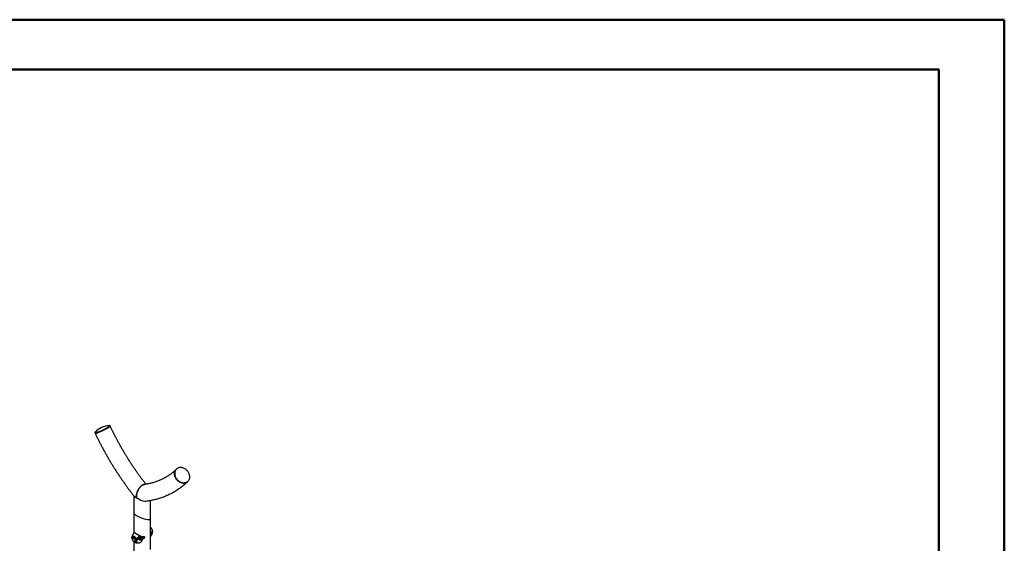
# Model space of a CAD drawing. Units: millimetres. Extents: x 0 to 2100, y 0 to 1488.
# Drawn here: x 1575 to 2100, y 1206 to 1485 of the extents above; entities that cross this region are included whole.
import ezdxf

# ---------------------------------------------------------------- set-up
doc = ezdxf.new("R2010")
doc.units = ezdxf.units.MM

msp = doc.modelspace()

# ---------------------------------------------------------------- linework, layer by layer
at = {"color": 7, "linetype": 'Continuous', "lineweight": 50, "ltscale": 50}
for p, q in [((0.001, 1485), (2100.001, 1485)), ((2100.001, 0), (2100.001, 1485)), ((75.001, 1458.5), (2065.001, 1458.5)), ((2065.001, 25.5), (2065.001, 1458.5))]:
    msp.add_line(p, q, dxfattribs=at)
at = {"ltscale": 50}
for p, q in [((1623.215, 1268.391), (1623.088, 1268.66)), ((1615.051, 1264.859), (1615.179, 1264.589)), ((1658.59, 1245.376), (1658.463, 1245.254)), ((1664.617, 1238.838), (1664.745, 1238.96)), ((1635.923, 1231.06), (1635.923, 1221.844)), ((1644.813, 1218.88), (1644.813, 1228.74)), ((1635.923, 1221.844), (1635.923, 1211.385)), ((1644.813, 1202.574), (1644.813, 1218.88)), ((1634.836, 1208.957), (1634.84, 1208.989)), ((1635.218, 1208.458), (1635.637, 1209.054)), ((1635.245, 1208.39), (1635.218, 1208.458)), ((1635.684, 1209.01), (1635.299, 1208.461)), ((1635.754, 1208.783), (1635.524, 1208.65)), ((1635.645, 1208.742), (1635.624, 1208.708)), ((1635.637, 1209.054), (1636.474, 1208.571)), ((1635.661, 1209.023), (1636.469, 1208.557)), ((1636.44, 1208.573), (1636.479, 1208.529)), ((1636.468, 1208.557), (1636.875, 1207.51)), ((1636.474, 1208.571), (1636.892, 1207.492)), ((1636.871, 1207.519), (1636.478, 1206.96)), ((1637.995, 1208.588), (1637.688, 1208.56)), ((1637.742, 1207.963), (1638.048, 1207.99)), ((1639.344, 1209.61), (1638.732, 1209.555)), ((1638.785, 1208.958), (1639.398, 1209.012)), ((1639.28, 1207.682), (1639.893, 1207.737)), ((1640.199, 1208.785), (1639.587, 1208.73)), ((1639.64, 1208.133), (1640.253, 1208.187)), ((1641.189, 1209.356), (1640.577, 1209.302)), ((1645.897, 1211.943), (1645.901, 1211.974)), ((1635.923, 1206.653), (1635.923, 1049.46)), ((1636.119, 1206.521), (1636.262, 1206.447)), ((1636.474, 1206.897), (1636.144, 1207.087)), ((1636.238, 1207.115), (1636.486, 1206.971)), ((1636.323, 1206.417), (1636.268, 1206.442)), ((1636.374, 1207.178), (1636.604, 1207.311)), ((1636.431, 1207.211), (1636.621, 1207.143)), ((1636.892, 1207.492), (1636.474, 1206.897))]:
    msp.add_line(p, q, dxfattribs=at)
at = {"ltscale": 50, "flags": 128}
for points in [[(1615.182, 1265.095), (1615.145, 1265.057), (1615.081, 1264.978), (1615.049, 1264.913), (1615.05, 1264.862), (1615.083, 1264.827), (1615.147, 1264.808), (1615.244, 1264.804), (1615.371, 1264.816), (1615.528, 1264.844), (1615.714, 1264.887), (1615.926, 1264.945), (1616.164, 1265.018), (1616.426, 1265.104), (1616.708, 1265.205), (1617.01, 1265.317), (1617.328, 1265.441), (1617.66, 1265.576), (1618.004, 1265.721), (1618.356, 1265.873), (1618.714, 1266.033), (1619.074, 1266.199), (1619.435, 1266.369), (1619.793, 1266.542), (1620.145, 1266.718), (1620.488, 1266.893), (1620.82, 1267.067), (1621.137, 1267.239), (1621.439, 1267.407), (1621.721, 1267.57), (1621.981, 1267.726), (1622.219, 1267.875), (1622.43, 1268.014), (1622.615, 1268.144), (1622.771, 1268.262), (1622.898, 1268.368), (1622.994, 1268.461), (1623.058, 1268.541), (1623.09, 1268.606), (1623.089, 1268.656), (1623.056, 1268.691), (1622.991, 1268.711), (1622.895, 1268.715), (1622.822, 1268.709)], [(1623.215, 1268.391), (1623.221, 1268.364), (1623.205, 1268.306), (1623.157, 1268.234), (1623.077, 1268.147), (1622.966, 1268.047), (1622.824, 1267.935), (1622.654, 1267.811), (1622.455, 1267.676), (1622.23, 1267.532), (1621.981, 1267.38), (1621.71, 1267.22), (1621.418, 1267.054), (1621.108, 1266.884), (1620.783, 1266.711), (1620.445, 1266.536), (1620.097, 1266.36), (1619.742, 1266.186), (1619.382, 1266.014), (1619.021, 1265.846), (1618.661, 1265.683), (1618.306, 1265.527), (1617.958, 1265.378), (1617.62, 1265.238), (1617.294, 1265.108), (1616.984, 1264.99), (1616.692, 1264.883), (1616.42, 1264.79), (1616.17, 1264.71), (1615.944, 1264.645), (1615.745, 1264.594), (1615.574, 1264.559), (1615.431, 1264.539), (1615.319, 1264.535), (1615.238, 1264.546), (1615.19, 1264.573), (1615.179, 1264.589)], [(1615.179, 1264.589), (1615.19, 1264.573), (1615.238, 1264.546), (1615.319, 1264.535), (1615.431, 1264.539), (1615.574, 1264.559), (1615.745, 1264.594), (1615.944, 1264.645), (1616.17, 1264.71), (1616.42, 1264.79), (1616.692, 1264.883), (1616.984, 1264.99), (1617.294, 1265.108), (1617.62, 1265.238), (1617.958, 1265.378), (1618.306, 1265.527), (1618.661, 1265.683), (1619.021, 1265.846), (1619.382, 1266.014), (1619.742, 1266.186), (1620.097, 1266.36), (1620.445, 1266.536), (1620.783, 1266.711), (1621.108, 1266.884), (1621.418, 1267.054), (1621.71, 1267.22)], [(1621.71, 1267.22), (1621.981, 1267.38), (1622.23, 1267.532), (1622.455, 1267.676), (1622.654, 1267.811), (1622.824, 1267.935), (1622.966, 1268.047), (1623.077, 1268.147), (1623.157, 1268.234), (1623.205, 1268.306), (1623.221, 1268.364), (1623.215, 1268.391)], [(1658.463, 1245.254), (1658.282, 1245.063), (1658.083, 1244.808), (1657.913, 1244.53), (1657.771, 1244.232), (1657.66, 1243.917), (1657.58, 1243.586), (1657.532, 1243.244), (1657.516, 1242.891), (1657.533, 1242.532), (1657.582, 1242.169), (1657.662, 1241.804), (1657.774, 1241.442), (1657.917, 1241.085), (1658.088, 1240.735), (1658.287, 1240.396), (1658.513, 1240.07), (1658.763, 1239.76), (1659.035, 1239.469), (1659.327, 1239.198), (1659.637, 1238.95), (1659.963, 1238.727), (1660.301, 1238.531), (1660.649, 1238.363), (1661.005, 1238.225), (1661.364, 1238.118), (1661.725, 1238.042), (1662.085, 1237.998), (1662.44, 1237.987), (1662.788, 1238.009), (1663.126, 1238.063), (1663.451, 1238.149), (1663.761, 1238.267), (1664.053, 1238.415), (1664.324, 1238.592), (1664.574, 1238.797), (1664.617, 1238.838)], [(1664.053, 1238.415), (1663.761, 1238.267), (1663.451, 1238.149), (1663.126, 1238.063), (1662.788, 1238.009), (1662.44, 1237.987), (1662.085, 1237.998), (1661.725, 1238.042), (1661.364, 1238.118), (1661.005, 1238.225), (1660.649, 1238.363), (1660.301, 1238.531), (1659.963, 1238.727), (1659.637, 1238.95), (1659.327, 1239.198), (1659.035, 1239.469), (1658.763, 1239.76), (1658.513, 1240.07), (1658.287, 1240.396), (1658.088, 1240.735), (1657.917, 1241.085), (1657.774, 1241.442), (1657.662, 1241.804), (1657.582, 1242.169), (1657.533, 1242.532), (1657.516, 1242.891), (1657.532, 1243.244), (1657.58, 1243.586), (1657.66, 1243.917), (1657.771, 1244.232), (1657.913, 1244.53), (1658.083, 1244.808), (1658.282, 1245.063), (1658.464, 1245.254)], [(1658.524, 1240.354), (1658.762, 1240.035), (1659.024, 1239.734), (1659.306, 1239.453), (1659.608, 1239.193), (1659.926, 1238.958), (1660.258, 1238.748), (1660.602, 1238.566), (1660.954, 1238.413), (1661.312, 1238.29), (1661.672, 1238.198), (1662.033, 1238.138), (1662.391, 1238.111), (1662.743, 1238.116), (1663.086, 1238.154), (1663.418, 1238.224), (1663.735, 1238.326), (1664.037, 1238.459), (1664.319, 1238.622), (1664.579, 1238.813), (1664.817, 1239.032), (1665.028, 1239.275), (1665.213, 1239.542), (1665.37, 1239.83), (1665.496, 1240.137), (1665.592, 1240.46), (1665.656, 1240.797), (1665.688, 1241.145), (1665.687, 1241.502), (1665.654, 1241.863), (1665.59, 1242.227), (1665.493, 1242.591), (1665.366, 1242.951), (1665.209, 1243.305), (1665.023, 1243.65), (1664.811, 1243.983), (1664.573, 1244.301), (1664.311, 1244.602), (1664.029, 1244.883), (1663.727, 1245.143), (1663.409, 1245.378), (1663.077, 1245.588), (1662.733, 1245.77), (1662.381, 1245.924), (1662.023, 1246.046), (1661.663, 1246.138), (1661.302, 1246.198), (1660.944, 1246.225), (1660.592, 1246.22), (1660.249, 1246.182), (1659.917, 1246.112), (1659.6, 1246.01), (1659.298, 1245.877), (1659.016, 1245.714), (1658.756, 1245.523), (1658.518, 1245.304), (1658.307, 1245.061), (1658.122, 1244.794), (1657.965, 1244.506), (1657.839, 1244.199), (1657.743, 1243.876), (1657.679, 1243.539), (1657.647, 1243.191), (1657.648, 1242.834), (1657.681, 1242.473), (1657.745, 1242.109), (1657.842, 1241.745), (1657.969, 1241.385), (1658.126, 1241.031), (1658.312, 1240.686), (1658.524, 1240.354)], [(1638.573, 1229.506), (1638.205, 1229.611), (1637.856, 1229.736), (1637.529, 1229.879), (1637.225, 1230.039), (1636.949, 1230.214), (1636.702, 1230.403), (1636.485, 1230.604), (1636.302, 1230.816)], [(1645.901, 1211.974), (1645.907, 1212.081), (1645.901, 1212.298), (1645.869, 1212.527), (1645.812, 1212.763), (1645.731, 1213.001), (1645.627, 1213.238), (1645.504, 1213.468), (1645.362, 1213.687), (1645.205, 1213.89), (1645.037, 1214.075), (1644.859, 1214.236), (1644.813, 1214.272)], [(1634.84, 1208.989), (1634.868, 1209.144), (1634.925, 1209.314), (1635.006, 1209.459), (1635.11, 1209.576), (1635.233, 1209.664), (1635.375, 1209.719), (1635.532, 1209.742), (1635.7, 1209.731), (1635.878, 1209.687), (1636.061, 1209.611), (1636.246, 1209.505), (1636.429, 1209.369), (1636.607, 1209.208), (1636.775, 1209.024), (1636.932, 1208.82), (1637.074, 1208.601), (1637.197, 1208.371), (1637.301, 1208.135), (1637.382, 1207.896), (1637.439, 1207.66), (1637.471, 1207.431), (1637.477, 1207.214), (1637.458, 1207.013), (1637.413, 1206.832), (1637.344, 1206.674), (1637.252, 1206.543), (1637.138, 1206.44), (1637.005, 1206.369), (1636.855, 1206.329), (1636.692, 1206.323), (1636.519, 1206.351), (1636.338, 1206.411), (1636.323, 1206.417)], [(1636.055, 1209.257), (1635.89, 1209.339), (1635.728, 1209.389), (1635.573, 1209.409), (1635.43, 1209.396), (1635.3, 1209.351), (1635.187, 1209.276), (1635.094, 1209.171), (1635.021, 1209.04), (1634.973, 1208.886), (1634.948, 1208.71), (1634.948, 1208.519), (1634.973, 1208.315), (1635.021, 1208.103), (1635.094, 1207.889), (1635.1, 1207.872)], [(1635.489, 1207.2), (1635.573, 1207.098), (1635.728, 1206.939), (1635.89, 1206.803), (1636.055, 1206.693), (1636.221, 1206.612), (1636.382, 1206.561), (1636.537, 1206.542), (1636.681, 1206.555), (1636.81, 1206.599), (1636.923, 1206.675), (1637.017, 1206.779), (1637.089, 1206.91), (1637.138, 1207.065), (1637.162, 1207.24), (1637.162, 1207.432), (1637.138, 1207.636), (1637.089, 1207.847), (1637.017, 1208.061), (1636.923, 1208.274), (1636.81, 1208.479), (1636.681, 1208.674), (1636.537, 1208.852), (1636.382, 1209.012), (1636.221, 1209.148), (1636.055, 1209.257), (1636.055, 1209.257)], [(1635.524, 1208.65), (1635.596, 1208.679), (1635.705, 1208.689), (1635.824, 1208.665), (1635.949, 1208.608), (1636.074, 1208.521), (1636.194, 1208.407), (1636.302, 1208.272), (1636.396, 1208.121), (1636.47, 1207.961)], [(1636.523, 1208.418), (1636.423, 1208.54), (1636.311, 1208.648)], [(1636.47, 1207.961), (1636.521, 1207.798), (1636.547, 1207.641), (1636.547, 1207.496), (1636.521, 1207.37), (1636.47, 1207.266), (1636.396, 1207.192), (1636.374, 1207.178)], [(1637.742, 1207.963), (1637.66, 1207.974), (1637.585, 1208.019), (1637.525, 1208.094), (1637.488, 1208.189), (1637.478, 1208.292), (1637.498, 1208.392), (1637.543, 1208.477), (1637.609, 1208.535)], [(1637.609, 1208.535), (1637.688, 1208.56), (1637.688, 1208.56)], [(1637.995, 1208.588), (1637.994, 1208.588), (1637.915, 1208.562), (1637.849, 1208.504), (1637.804, 1208.42), (1637.785, 1208.32), (1637.794, 1208.216), (1637.831, 1208.121), (1637.891, 1208.046), (1637.966, 1208.001), (1638.048, 1207.99)], [(1639.587, 1208.73), (1639.586, 1208.73), (1639.507, 1208.705), (1639.441, 1208.646), (1639.396, 1208.562), (1639.377, 1208.462), (1639.386, 1208.358), (1639.423, 1208.263), (1639.483, 1208.189), (1639.558, 1208.143), (1639.64, 1208.133)], [(1640.199, 1208.785), (1640.199, 1208.785), (1640.12, 1208.76), (1640.054, 1208.701), (1640.008, 1208.617), (1639.989, 1208.517), (1639.999, 1208.413), (1640.035, 1208.318), (1640.095, 1208.243), (1640.171, 1208.198), (1640.253, 1208.187)]]:
    msp.add_lwpolyline(points, dxfattribs=at)
at = {"ltscale": 2500}
for centre, radius, start, end in [((1624.146, 1256.029), 12.749, 95.9596, 134.67571), ((1662.592, 1240.95), 2.926, 299.94436, 313.79517), ((1635.949, 1207.914), 0.85, 119.99731, 201.20568), ((1635.949, 1207.914), 0.85, 201.20568, 299.99731), ((1635.906, 1208.561), 0.317, 89.0481, 145.18041), ((1635.917, 1208.542), 0.315, 83.52459, 142.52385), ((1635.919, 1208.466), 0.357, 69.07923, 117.59993), ((1636.439, 1207.63), 0.377, 282.02326, 5.41344), ((1636.332, 1207.674), 0.454, 306.81045, 10.88852), ((1636.307, 1207.655), 0.525, 327.22022, 356.62291), ((1638.804, 1209.272), 0.292, 104.31266, 208.17565), ((1638.781, 1209.201), 0.244, 196.00576, 271.11618), ((1639.299, 1207.996), 0.292, 104.31266, 208.17565), ((1639.276, 1207.925), 0.244, 196.00576, 271.11618), ((1639.417, 1209.327), 0.292, 104.32853, 208.1739), ((1639.393, 1209.256), 0.244, 196.00814, 271.08051), ((1640.002, 1208.048), 0.373, 166.58556, 201.15), ((1639.888, 1207.98), 0.244, 196.00547, 271.12049), ((1640.661, 1209.01), 0.304, 106.0463, 216.59432), ((1641.243, 1209.095), 0.267, 101.69679, 187.82759), ((1636.487, 1207.553), 0.318, 267.62695, 325.12849)]:
    msp.add_arc(centre, radius, start, end, dxfattribs=at)
for centre, major_axis, ratio, start_param, end_param in [((1640.368, 1232.61), (4.432, 1.56), 0.2183122, 3.21831, 3.4807746), ((1641.504, 1231.198), (6.927, -2.947), 0.4025124, 4.0488513, 4.2367801), ((1639.233, 1232.508), (6.927, -2.947), 0.4025124, 4.5999203, 4.7878491), ((1640.368, 1232.61), (3.747, -3.427), 0.6978748, 4.8645664, 5.862315), ((1640.368, 1220.362), (4.432, -1.56), 0.2183122, 3.21831, 4.0037082), ((1640.368, 1220.362), (4.432, -1.56), 0.2183122, 4.0037082, 6.3599027), ((1635.254, 1208.479), (0.0539, -0.0066), 0.5656819, 4.0674866, 5.6382829), ((1635.672, 1209.074), (-0.0123, 0.0558), 0.6978876, 1.7879792, 2.5734587), ((1636.509, 1208.591), (0.0401, 0.0344), 0.2184431, 2.4328816, 3.0648243), ((1636.927, 1207.513), (0.0539, -0.0066), 0.5656819, 3.435544, 4.0674866), ((1636.509, 1206.917), (-0.0123, 0.0558), 0.6978876, 0.568134, 1.7879792)]:
    msp.add_ellipse(centre, major_axis=major_axis, ratio=ratio, start_param=start_param, end_param=end_param, dxfattribs=at)
at = {"ltscale": 50}
for points, knots in [([(1642.306, 1237.329), (1642.111, 1237.578), (1641.567, 1238.275), (1640.687, 1239.437), (1639.663, 1240.811), (1638.652, 1242.201), (1637.653, 1243.604), (1636.667, 1245.02), (1635.695, 1246.449), (1634.735, 1247.891), (1633.789, 1249.344), (1632.858, 1250.808), (1631.941, 1252.283), (1631.038, 1253.769), (1630.151, 1255.264), (1629.279, 1256.769), (1628.422, 1258.283), (1627.582, 1259.804), (1626.757, 1261.334), (1625.949, 1262.871), (1625.158, 1264.414), (1624.384, 1265.964), (1623.738, 1267.29), (1623.353, 1268.1), (1623.215, 1268.391)], [0, 0, 0, 0, 0.0263727, 0.0737085, 0.1210492, 0.1683943, 0.2157434, 0.2630963, 0.3104523, 0.3578113, 0.4051728, 0.4525363, 0.4999015, 0.5472679, 0.5946353, 0.6420031, 0.689371, 0.7367384, 0.7841051, 0.8314704, 0.8788341, 0.9261957, 0.9735549, 1, 1, 1, 1]), ([(1615.179, 1264.589), (1615.315, 1264.302), (1615.71, 1263.472), (1616.376, 1262.102), (1617.184, 1260.483), (1618.009, 1258.871), (1618.851, 1257.266), (1619.711, 1255.669), (1620.587, 1254.08), (1621.479, 1252.5), (1622.388, 1250.928), (1623.312, 1249.366), (1624.253, 1247.814), (1625.208, 1246.273), (1626.179, 1244.743), (1627.164, 1243.224), (1628.164, 1241.716), (1629.178, 1240.221), (1630.206, 1238.739), (1631.248, 1237.27), (1632.303, 1235.814), (1633.371, 1234.373), (1634.452, 1232.946), (1635.324, 1231.815), (1635.84, 1231.166), (1635.986, 1230.981)], [0, 0, 0, 0, 0.02410585, 0.06971399, 0.11532021, 0.16092445, 0.20652709, 0.25212846, 0.29772892, 0.34332882, 0.38892852, 0.43452837, 0.4801286, 0.52572957, 0.57133164, 0.61693516, 0.66254049, 0.70814797, 0.75375796, 0.79937082, 0.84498689, 0.89060652, 0.93623008, 0.98185789, 1, 1, 1, 1]), ([(1658.463, 1245.254), (1658.347, 1245.143), (1657.996, 1244.81), (1657.399, 1244.273), (1656.665, 1243.653), (1655.913, 1243.059), (1655.144, 1242.49), (1654.357, 1241.948), (1653.554, 1241.432), (1652.734, 1240.943), (1651.898, 1240.481), (1651.046, 1240.046), (1650.179, 1239.639), (1649.297, 1239.26), (1648.401, 1238.909), (1647.491, 1238.586), (1646.567, 1238.291), (1645.63, 1238.024), (1644.681, 1237.785), (1643.72, 1237.575), (1642.745, 1237.394), (1641.957, 1237.266), (1641.488, 1237.208), (1641.352, 1237.191)], [0, 0, 0, 0, 0.0248076, 0.0748676, 0.1250101, 0.1752699, 0.2256335, 0.2760849, 0.3266055, 0.3771747, 0.4277703, 0.4783652, 0.5289331, 0.579452, 0.6299013, 0.6802625, 0.7305195, 0.7806591, 0.8306707, 0.880547, 0.9302831, 0.9798766, 1, 1, 1, 1]), ([(1641.351, 1237.185), (1641.269, 1237.172), (1641.098, 1237.147), (1640.808, 1237.052), (1640.484, 1236.906), (1640.156, 1236.709), (1639.849, 1236.482), (1639.554, 1236.226), (1639.196, 1235.863), (1638.828, 1235.414), (1638.48, 1234.903), (1638.217, 1234.45), (1638, 1234.02), (1637.813, 1233.598), (1637.655, 1233.179), (1637.494, 1232.675), (1637.374, 1232.187), (1637.292, 1231.717), (1637.245, 1231.322), (1637.222, 1230.925), (1637.229, 1230.522), (1637.25, 1230.236), (1637.275, 1230.093), (1637.28, 1230.067)], [0, 0, 0, 0, 0.0372737, 0.0779753, 0.1268374, 0.1765166, 0.2177231, 0.2594048, 0.3064149, 0.3812458, 0.4387319, 0.4940946, 0.5393032, 0.5848756, 0.6352328, 0.6780031, 0.7519127, 0.7982467, 0.8385002, 0.8894046, 0.9406824, 0.9894199, 1, 1, 1, 1]), ([(1637.288, 1230.064), (1637.275, 1230.13), (1637.24, 1230.309), (1637.226, 1230.614), (1637.224, 1230.991), (1637.251, 1231.396), (1637.309, 1231.837), (1637.392, 1232.256), (1637.512, 1232.737), (1637.66, 1233.198), (1637.844, 1233.67), (1638.051, 1234.132), (1638.347, 1234.692), (1638.689, 1235.221), (1639.029, 1235.662), (1639.321, 1235.994), (1639.622, 1236.288), (1639.929, 1236.545), (1640.253, 1236.773), (1640.581, 1236.954), (1640.888, 1237.08), (1641.141, 1237.157), (1641.292, 1237.175), (1641.353, 1237.182)], [0, 0, 0, 0, 0.0279735, 0.0749818, 0.1158279, 0.1675011, 0.2195676, 0.2682838, 0.3092153, 0.3802316, 0.4205887, 0.4653368, 0.5345469, 0.6116881, 0.6551395, 0.7055156, 0.7502124, 0.7908455, 0.8396253, 0.8892208, 0.9303578, 0.9719694, 1, 1, 1, 1]), ([(1641.989, 1228.311), (1642.335, 1228.353), (1643.063, 1228.443), (1644.16, 1228.616), (1645.281, 1228.821), (1646.389, 1229.056), (1647.483, 1229.319), (1648.565, 1229.612), (1649.632, 1229.933), (1650.686, 1230.283), (1651.725, 1230.661), (1652.749, 1231.067), (1653.758, 1231.501), (1654.753, 1231.963), (1655.731, 1232.453), (1656.695, 1232.97), (1657.642, 1233.515), (1658.573, 1234.086), (1659.488, 1234.685), (1660.387, 1235.31), (1661.268, 1235.963), (1662.133, 1236.641), (1662.98, 1237.347), (1663.81, 1238.076), (1664.348, 1238.584), (1664.617, 1238.838)], [0, 0, 0, 0, 0.0399927, 0.0841404, 0.1282065, 0.1721928, 0.216102, 0.2599375, 0.3037036, 0.3474053, 0.3910483, 0.434639, 0.4781843, 0.5216917, 0.5651691, 0.6086247, 0.6520669, 0.6955044, 0.7389432, 0.7823916, 0.8258583, 0.8693515, 0.9128791, 0.9564486, 1, 1, 1, 1]), ([(1642.1, 1228.308), (1642.16, 1228.315), (1642.269, 1228.329), (1642.372, 1228.354), (1642.417, 1228.366)], [0, 0, 0, 0, 0.5560006, 1, 1, 1, 1]), ([(1645.898, 1211.979), (1645.902, 1212.01), (1645.914, 1212.111), (1645.907, 1212.293), (1645.88, 1212.519), (1645.827, 1212.751), (1645.752, 1212.983), (1645.656, 1213.211), (1645.542, 1213.433), (1645.409, 1213.645), (1645.261, 1213.844), (1645.099, 1214.027), (1644.949, 1214.172), (1644.851, 1214.246), (1644.813, 1214.274)], [0, 0, 0, 0, 0.0407041, 0.1306613, 0.2215247, 0.3123363, 0.4028241, 0.4929887, 0.5829571, 0.6729107, 0.763024, 0.8534733, 0.9444737, 1, 1, 1, 1]), ([(1634.837, 1208.953), (1634.836, 1208.946), (1634.824, 1208.872), (1634.826, 1208.718), (1634.844, 1208.494), (1634.888, 1208.263), (1634.955, 1208.031), (1635.043, 1207.801), (1635.152, 1207.577), (1635.278, 1207.361), (1635.42, 1207.157), (1635.577, 1206.968), (1635.747, 1206.796), (1635.928, 1206.647), (1636.053, 1206.555), (1636.119, 1206.521), (1636.119, 1206.521)], [0, 0, 0, 0, 0.0079331, 0.0894663, 0.1721753, 0.2550979, 0.3377749, 0.4201384, 0.5022728, 0.5843302, 0.666487, 0.7488784, 0.8317024, 0.9151443, 0.9993305, 1, 1, 1, 1]), ([(1635.91, 1211.379), (1635.902, 1211.37), (1635.809, 1211.267), (1635.655, 1211.055), (1635.45, 1210.745), (1635.276, 1210.426), (1635.13, 1210.103), (1635.011, 1209.78), (1634.922, 1209.461), (1634.866, 1209.195), (1634.848, 1209.037), (1634.842, 1208.983)], [0, 0, 0, 0, 0.0132517, 0.1529662, 0.2905671, 0.4258143, 0.5584099, 0.6879869, 0.8140992, 0.9362158, 1, 1, 1, 1]), ([(1635.645, 1208.742), (1635.641, 1208.736), (1635.632, 1208.724), (1635.625, 1208.712), (1635.622, 1208.707)], [0, 0, 0, 0, 0.49410793, 1, 1, 1, 1]), ([(1635.803, 1208.941), (1635.787, 1208.922), (1635.724, 1208.851), (1635.679, 1208.788), (1635.645, 1208.742)], [0, 0, 0, 0, 0.2657076, 1, 1, 1, 1]), ([(1635.988, 1211.422), (1635.974, 1211.42), (1635.941, 1211.417), (1635.924, 1211.39), (1635.915, 1211.375)], [0, 0, 0, 0, 0.4302622, 1, 1, 1, 1]), ([(1639.182, 1209.593), (1639.079, 1209.672), (1638.859, 1209.839), (1638.569, 1210.037), (1638.325, 1210.199), (1638.133, 1210.323), (1637.944, 1210.443), (1637.703, 1210.591), (1637.479, 1210.726), (1637.259, 1210.856), (1637.056, 1210.973), (1636.826, 1211.102), (1636.631, 1211.206), (1636.466, 1211.288), (1636.333, 1211.35), (1636.201, 1211.401), (1636.107, 1211.426), (1636.033, 1211.436), (1636.003, 1211.427), (1635.988, 1211.422)], [0, 0, 0, 0, 0.0767758, 0.1632206, 0.2054845, 0.24968, 0.2992577, 0.3407613, 0.4246385, 0.4670872, 0.5151903, 0.5930554, 0.6724235, 0.7126134, 0.7801387, 0.8419635, 0.9110062, 0.9526191, 1, 1, 1, 1]), ([(1636.686, 1211.213), (1636.648, 1211.233), (1636.551, 1211.283), (1636.418, 1211.345), (1636.286, 1211.4), (1636.174, 1211.436), (1636.085, 1211.455), (1636.034, 1211.448), (1636.013, 1211.444)], [0, 0, 0, 0, 0.1175724, 0.300902, 0.4842539, 0.6644839, 0.8612568, 1, 1, 1, 1]), ([(1636.699, 1211.186), (1636.706, 1211.183), (1636.756, 1211.158), (1636.856, 1211.103), (1636.998, 1211.025), (1637.186, 1210.919), (1637.44, 1210.771), (1637.718, 1210.604), (1637.898, 1210.492), (1637.963, 1210.452)], [0, 0, 0, 0, 0.0217109, 0.1584424, 0.2794066, 0.4010662, 0.627936, 0.8665683, 1, 1, 1, 1]), ([(1636.748, 1207.371), (1636.752, 1207.378), (1636.786, 1207.425), (1636.824, 1207.476), (1636.867, 1207.525), (1636.868, 1207.527)], [0, 0, 0, 0, 0.127738, 0.9673463, 1, 1, 1, 1]), ([(1639.237, 1209.6), (1639.204, 1209.627), (1639.088, 1209.721), (1638.877, 1209.874), (1638.609, 1210.059), (1638.34, 1210.235), (1638.132, 1210.366), (1638.018, 1210.436), (1637.991, 1210.453)], [0, 0, 0, 0, 0.0847379, 0.2983711, 0.5121858, 0.724392, 0.9337312, 1, 1, 1, 1]), ([(1638.915, 1208.955), (1638.915, 1208.954), (1638.914, 1208.954), (1638.89, 1208.933), (1638.844, 1208.902), (1638.771, 1208.858), (1638.675, 1208.808), (1638.561, 1208.756), (1638.436, 1208.706), (1638.31, 1208.661), (1638.191, 1208.626), (1638.091, 1208.602), (1638.027, 1208.591), (1638.002, 1208.589), (1637.995, 1208.588)], [0, 0, 0, 0, 0.0418044, 0.107611, 0.1846957, 0.2723938, 0.3678175, 0.4679385, 0.5704718, 0.6738199, 0.7764145, 0.8766631, 0.9616266, 1, 1, 1, 1]), ([(1638.048, 1207.99), (1638.07, 1207.993), (1638.133, 1207.999), (1638.249, 1208.022), (1638.397, 1208.06), (1638.552, 1208.109), (1638.705, 1208.167), (1638.855, 1208.23), (1638.995, 1208.298), (1639.1, 1208.354), (1639.151, 1208.388), (1639.167, 1208.398)], [0, 0, 0, 0, 0.0678671, 0.1940305, 0.3254379, 0.4510326, 0.5744252, 0.697418, 0.8210927, 0.9469501, 1, 1, 1, 1]), ([(1638.732, 1209.555), (1638.699, 1209.551), (1638.621, 1209.54), (1638.507, 1209.491), (1638.401, 1209.413), (1638.319, 1209.313), (1638.259, 1209.197), (1638.222, 1209.066), (1638.208, 1208.92), (1638.215, 1208.778), (1638.237, 1208.684), (1638.246, 1208.644)], [0, 0, 0, 0, 0.0867201, 0.2042685, 0.3172713, 0.4276642, 0.5388957, 0.6544785, 0.7765868, 0.9048346, 1, 1, 1, 1]), ([(1638.512, 1208.098), (1638.541, 1208.061), (1638.608, 1207.978), (1638.729, 1207.869), (1638.864, 1207.777), (1639.003, 1207.715), (1639.141, 1207.679), (1639.234, 1207.681), (1639.28, 1207.682)], [0, 0, 0, 0, 0.1424198, 0.3230087, 0.5072657, 0.6757531, 0.8363279, 1, 1, 1, 1]), ([(1638.813, 1208.874), (1638.813, 1208.876), (1638.808, 1208.906), (1638.813, 1208.945), (1638.822, 1208.978), (1638.822, 1208.977), (1638.822, 1208.977)], [0, 0, 0, 0, 0.0219321, 0.3902448, 0.7532644, 1, 1, 1, 1]), ([(1639.227, 1208.28), (1639.227, 1208.28), (1639.227, 1208.28), (1639.209, 1208.281), (1639.162, 1208.302), (1639.119, 1208.328), (1639.095, 1208.35), (1639.092, 1208.353)], [0, 0, 0, 0, 0.1003406, 0.382751, 0.6741889, 0.9681339, 1, 1, 1, 1]), ([(1639.533, 1208.939), (1639.523, 1208.934), (1639.469, 1208.905), (1639.384, 1208.847), (1639.295, 1208.775), (1639.23, 1208.701), (1639.185, 1208.627), (1639.156, 1208.541), (1639.15, 1208.446), (1639.173, 1208.349), (1639.223, 1208.265), (1639.291, 1208.202), (1639.365, 1208.161), (1639.442, 1208.138), (1639.532, 1208.126), (1639.6, 1208.13), (1639.64, 1208.133)], [0, 0, 0, 0, 0.0220715, 0.1278644, 0.2442498, 0.3180836, 0.3837877, 0.448015, 0.5123055, 0.5772095, 0.6453671, 0.7065411, 0.7652935, 0.8262032, 0.8955009, 1, 1, 1, 1]), ([(1640.329, 1208.808), (1640.323, 1208.825), (1640.299, 1208.897), (1640.235, 1209.02), (1640.139, 1209.17), (1640.024, 1209.305), (1639.896, 1209.423), (1639.761, 1209.515), (1639.622, 1209.577), (1639.484, 1209.613), (1639.391, 1209.611), (1639.344, 1209.61)], [0, 0, 0, 0, 0.0379082, 0.1603989, 0.2829717, 0.4063514, 0.5313617, 0.6589112, 0.7755444, 0.8867002, 1, 1, 1, 1]), ([(1639.458, 1208.894), (1639.455, 1208.909), (1639.447, 1208.957), (1639.418, 1208.996), (1639.398, 1209.023)], [0, 0, 0, 0, 0.3282204, 1, 1, 1, 1]), ([(1639.398, 1209.012), (1639.398, 1209.012), (1639.398, 1209.012), (1639.416, 1209.01), (1639.463, 1208.991), (1639.525, 1208.949), (1639.594, 1208.884), (1639.655, 1208.813), (1639.686, 1208.76), (1639.698, 1208.74)], [0, 0, 0, 0, 0.0563082, 0.2147887, 0.3783351, 0.5432884, 0.7135895, 0.8900231, 1, 1, 1, 1]), ([(1639.587, 1208.73), (1639.578, 1208.73), (1639.56, 1208.729), (1639.559, 1208.729), (1639.558, 1208.729)], [0, 0, 0, 0, 0.5149668, 1, 1, 1, 1]), ([(1639.893, 1207.737), (1639.926, 1207.741), (1640.004, 1207.752), (1640.117, 1207.801), (1640.224, 1207.879), (1640.306, 1207.979), (1640.365, 1208.09), (1640.385, 1208.171), (1640.394, 1208.209)], [0, 0, 0, 0, 0.1353734, 0.3188711, 0.495273, 0.6676007, 0.8412375, 1, 1, 1, 1]), ([(1640.577, 1209.302), (1640.555, 1209.299), (1640.492, 1209.293), (1640.376, 1209.27), (1640.242, 1209.236), (1640.151, 1209.206), (1640.113, 1209.194)], [0, 0, 0, 0, 0.16268258, 0.46510552, 0.78009862, 1, 1, 1, 1]), ([(1641.119, 1209.152), (1641.119, 1209.152), (1641.118, 1209.151), (1641.095, 1209.131), (1641.048, 1209.099), (1640.976, 1209.055), (1640.88, 1209.006), (1640.765, 1208.953), (1640.641, 1208.903), (1640.515, 1208.859), (1640.395, 1208.823), (1640.296, 1208.799), (1640.232, 1208.788), (1640.207, 1208.786), (1640.199, 1208.785)], [0, 0, 0, 0, 0.0418044, 0.107611, 0.1846957, 0.2723938, 0.3678175, 0.4679385, 0.5704718, 0.6738199, 0.7764145, 0.8766631, 0.9616266, 1, 1, 1, 1]), ([(1640.253, 1208.187), (1640.275, 1208.19), (1640.338, 1208.197), (1640.453, 1208.219), (1640.601, 1208.257), (1640.756, 1208.307), (1640.91, 1208.364), (1641.059, 1208.427), (1641.2, 1208.495), (1641.329, 1208.566), (1641.446, 1208.642), (1641.534, 1208.714), (1641.6, 1208.788), (1641.645, 1208.862), (1641.674, 1208.948), (1641.679, 1209.043), (1641.656, 1209.14), (1641.606, 1209.225), (1641.538, 1209.287), (1641.465, 1209.328), (1641.388, 1209.351), (1641.297, 1209.363), (1641.23, 1209.359), (1641.189, 1209.356)], [0, 0, 0, 0, 0.03144908, 0.08991215, 0.15080522, 0.20900478, 0.26618391, 0.32317777, 0.38048761, 0.43880888, 0.4995189, 0.56630745, 0.60867749, 0.64638227, 0.68323954, 0.72013307, 0.75737871, 0.79649143, 0.83159658, 0.86531204, 0.90026549, 0.94003245, 1, 1, 1, 1]), ([(1640.295, 1207.398), (1640.317, 1207.466), (1640.36, 1207.598), (1640.381, 1207.803), (1640.378, 1207.963), (1640.358, 1208.054), (1640.353, 1208.078)], [0, 0, 0, 0, 0.3064471, 0.5972844, 0.8933258, 1, 1, 1, 1]), ([(1640.308, 1207.402), (1640.315, 1207.421), (1640.35, 1207.504), (1640.384, 1207.66), (1640.401, 1207.866), (1640.395, 1208.023), (1640.374, 1208.108), (1640.37, 1208.125)], [0, 0, 0, 0, 0.0802834, 0.3638793, 0.647265, 0.9273261, 1, 1, 1, 1]), ([(1644.813, 1212.369), (1644.827, 1212.279), (1644.858, 1212.078), (1644.881, 1211.757), (1644.894, 1211.47), (1644.9, 1211.226), (1644.903, 1211.026), (1644.905, 1210.815), (1644.905, 1210.582), (1644.905, 1210.335), (1644.904, 1210.078), (1644.901, 1209.896), (1644.891, 1209.74), (1644.874, 1209.645), (1644.85, 1209.579), (1644.833, 1209.559), (1644.825, 1209.55)], [0, 0, 0, 0, 0.0711099, 0.1585975, 0.2463281, 0.2904025, 0.347477, 0.403892, 0.4610246, 0.5460811, 0.6323274, 0.7385332, 0.7928779, 0.9013409, 0.9578577, 1, 1, 1, 1]), ([(1644.825, 1209.55), (1644.889, 1209.628), (1645.033, 1209.802), (1645.227, 1210.09), (1645.411, 1210.407), (1645.566, 1210.729), (1645.693, 1211.052), (1645.79, 1211.373), (1645.86, 1211.672), (1645.885, 1211.863), (1645.896, 1211.949)], [0, 0, 0, 0, 0.1112536, 0.249373, 0.3852198, 0.5185151, 0.6489146, 0.7759975, 0.8992594, 1, 1, 1, 1]), ([(1636.317, 1206.421), (1636.331, 1206.414), (1636.441, 1206.363), (1636.663, 1206.287), (1636.984, 1206.194), (1637.322, 1206.126), (1637.673, 1206.084), (1637.997, 1206.066), (1638.203, 1206.075), (1638.289, 1206.078)], [0, 0, 0, 0, 0.0242488, 0.1868332, 0.3540378, 0.5250108, 0.6990108, 0.8754169, 1, 1, 1, 1]), ([(1638.289, 1206.077), (1638.306, 1206.077), (1638.391, 1206.079), (1638.545, 1206.099), (1638.756, 1206.141), (1638.971, 1206.205), (1639.187, 1206.292), (1639.396, 1206.4), (1639.61, 1206.537), (1639.803, 1206.693), (1639.997, 1206.891), (1640.171, 1207.117), (1640.255, 1207.307), (1640.295, 1207.398)], [0, 0, 0, 0, 0.02060493, 0.10346577, 0.18679635, 0.27773685, 0.36925788, 0.46119294, 0.55373945, 0.66544545, 0.75043294, 0.87943528, 1, 1, 1, 1])]:
    msp.add_open_spline(points, degree=3, knots=knots, dxfattribs=at)

doc.saveas('drawing.dxf')
